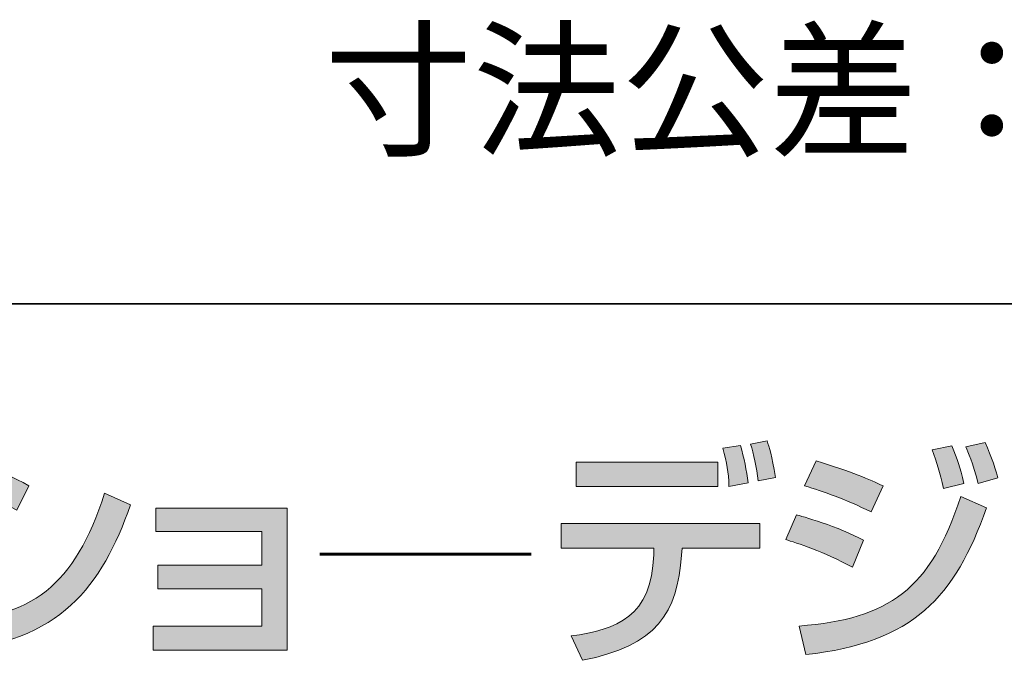
# Model space of a CAD drawing. Units: inches. Extents: x -46 to 344, y -130 to 304.
# Drawn here: x 307 to 327, y -16 to -3 of the extents above; entities that cross this region are included whole.
import ezdxf

# ---------------------------------------------------------------- set-up
doc = ezdxf.new("R2010")
doc.units = ezdxf.units.IN
doc.header["$MEASUREMENT"] = 0
doc.layers.add('フォーマット', color=7, linetype='Continuous')

# ---------------------------------------------------------------- blocks, each defined once
blk = doc.blocks.new('block 116')
at = {"layer": 'フォーマット'}
h = blk.add_hatch(color=7, dxfattribs=at)
h.dxf.hatch_style = 2
edge = h.paths.add_edge_path()
edge.add_spline(control_points=[(321.853, -12.805), (321.853, -12.805), (321.853, -13.292), (321.853, -13.292), (321.853, -13.292), (320.306, -13.292), (320.306, -13.292), (320.306, -13.292), (320.297, -13.429), (320.297, -13.429), (320.216, -14.574), (319.805, -15.23), (318.329, -15.518), (318.329, -15.518), (318.103, -15.036), (318.103, -15.036), (319.019, -14.909), (319.701, -14.654), (319.744, -13.424), (319.744, -13.424), (319.748, -13.292), (319.748, -13.292), (319.748, -13.292), (317.903, -13.292), (317.903, -13.292), (317.903, -13.292), (317.903, -12.805), (317.903, -12.805), (317.903, -12.805), (321.853, -12.805), (321.853, -12.805)], knot_values=[0, 0, 0, 0, 1, 1, 1, 2, 2, 2, 3, 3, 3, 4, 4, 4, 5, 5, 5, 6, 6, 6, 7, 7, 7, 8, 8, 8, 9, 9, 9, 10, 10, 10, 10], degree=3, periodic=1)
h.paths.add_polyline_path([(321.015, -12.068), (318.201, -12.068), (318.201, -11.584), (321.015, -11.584)])
edge = h.paths.add_edge_path()
edge.add_spline(control_points=[(321.238, -12.068), (321.228, -11.765), (321.195, -11.618), (321.119, -11.306), (321.119, -11.306), (321.465, -11.253), (321.465, -11.253), (321.54, -11.51), (321.587, -11.741), (321.616, -11.996), (321.616, -11.996), (321.238, -12.068), (321.238, -12.068)], knot_values=[0, 0, 0, 0, 1, 1, 1, 2, 2, 2, 3, 3, 3, 4, 4, 4, 4], degree=3, periodic=1)
edge = h.paths.add_edge_path()
edge.add_spline(control_points=[(321.815, -11.958), (321.791, -11.694), (321.725, -11.41), (321.668, -11.231), (321.668, -11.231), (321.994, -11.164), (321.994, -11.164), (322.037, -11.291), (322.089, -11.443), (322.159, -11.887), (322.159, -11.887), (321.815, -11.958), (321.815, -11.958)], knot_values=[0, 0, 0, 0, 1, 1, 1, 2, 2, 2, 3, 3, 3, 4, 4, 4, 4], degree=3, periodic=1)
h = blk.add_hatch(color=7, dxfattribs=at)
h.dxf.hatch_style = 2
edge = h.paths.add_edge_path()
edge.add_spline(control_points=[(323.689, -13.67), (323.136, -13.367), (322.563, -13.183), (322.365, -13.122), (322.365, -13.122), (322.578, -12.63), (322.578, -12.63), (322.649, -12.649), (323.429, -12.871), (323.911, -13.136), (323.911, -13.136), (323.689, -13.67), (323.689, -13.67)], knot_values=[0, 0, 0, 0, 1, 1, 1, 2, 2, 2, 3, 3, 3, 4, 4, 4, 4], degree=3, periodic=1)
edge = h.paths.add_edge_path()
edge.add_spline(control_points=[(322.634, -14.838), (324.422, -14.692), (325.235, -14.125), (325.841, -12.266), (325.841, -12.266), (326.351, -12.493), (326.351, -12.493), (325.717, -14.266), (324.909, -15.168), (322.767, -15.405), (322.767, -15.405), (322.634, -14.838), (322.634, -14.838)], knot_values=[0, 0, 0, 0, 1, 1, 1, 2, 2, 2, 3, 3, 3, 4, 4, 4, 4], degree=3, periodic=1)
edge = h.paths.add_edge_path()
edge.add_spline(control_points=[(324.058, -12.573), (323.556, -12.323), (323.107, -12.166), (322.739, -12.057), (322.739, -12.057), (322.966, -11.561), (322.966, -11.561), (323.679, -11.774), (324.034, -11.935), (324.299, -12.057), (324.299, -12.057), (324.058, -12.573), (324.058, -12.573)], knot_values=[0, 0, 0, 0, 1, 1, 1, 2, 2, 2, 3, 3, 3, 4, 4, 4, 4], degree=3, periodic=1)
edge = h.paths.add_edge_path()
edge.add_spline(control_points=[(325.495, -12.106), (325.429, -11.784), (325.367, -11.594), (325.272, -11.344), (325.272, -11.344), (325.66, -11.259), (325.66, -11.259), (325.779, -11.543), (325.821, -11.665), (325.901, -12.01), (325.901, -12.01), (325.495, -12.106), (325.495, -12.106)], knot_values=[0, 0, 0, 0, 1, 1, 1, 2, 2, 2, 3, 3, 3, 4, 4, 4, 4], degree=3, periodic=1)
edge = h.paths.add_edge_path()
edge.add_spline(control_points=[(326.185, -12.006), (326.077, -11.581), (325.987, -11.386), (325.939, -11.282), (325.939, -11.282), (326.323, -11.197), (326.323, -11.197), (326.454, -11.472), (326.545, -11.784), (326.578, -11.897), (326.578, -11.897), (326.185, -12.006), (326.185, -12.006)], knot_values=[0, 0, 0, 0, 1, 1, 1, 2, 2, 2, 3, 3, 3, 4, 4, 4, 4], degree=3, periodic=1)
h = blk.add_hatch(color=7, dxfattribs=at)
h.dxf.hatch_style = 2
edge = h.paths.add_edge_path()
edge.add_spline(control_points=[(306.695, -13.594), (306.076, -13.287), (306.062, -13.278), (305.372, -13.055), (305.372, -13.055), (305.618, -12.578), (305.618, -12.578), (305.845, -12.635), (306.431, -12.8), (306.941, -13.098), (306.941, -13.098), (306.695, -13.594), (306.695, -13.594)], knot_values=[0, 0, 0, 0, 1, 1, 1, 2, 2, 2, 3, 3, 3, 4, 4, 4, 4], degree=3, periodic=1)
edge = h.paths.add_edge_path()
edge.add_spline(control_points=[(305.627, -14.772), (307.41, -14.681), (308.242, -14.044), (308.842, -12.204), (308.842, -12.204), (309.357, -12.432), (309.357, -12.432), (308.78, -14.049), (307.972, -15.164), (305.759, -15.339), (305.759, -15.339), (305.627, -14.772), (305.627, -14.772)], knot_values=[0, 0, 0, 0, 1, 1, 1, 2, 2, 2, 3, 3, 3, 4, 4, 4, 4], degree=3, periodic=1)
edge = h.paths.add_edge_path()
edge.add_spline(control_points=[(307.098, -12.54), (306.521, -12.218), (305.878, -12.039), (305.727, -11.996), (305.727, -11.996), (305.973, -11.528), (305.973, -11.528), (306.133, -11.57), (306.739, -11.717), (307.339, -12.053), (307.339, -12.053), (307.098, -12.54), (307.098, -12.54)], knot_values=[0, 0, 0, 0, 1, 1, 1, 2, 2, 2, 3, 3, 3, 4, 4, 4, 4], degree=3, periodic=1)
h = blk.add_hatch(color=7, dxfattribs=at)
h.dxf.hatch_style = 2
h.paths.add_polyline_path([(312.467, -12.497), (312.467, -15.315), (309.804, -15.315), (309.804, -14.843), (311.961, -14.843), (311.961, -14.1), (309.899, -14.1), (309.899, -13.632), (311.961, -13.632), (311.961, -12.961), (309.861, -12.961), (309.861, -12.497)])
at = {"layer": 'フォーマット', "lineweight": 0}
for points in [[(321.015, -12.068), (318.201, -12.068), (318.201, -11.584), (321.015, -11.584), (321.015, -12.068)], [(312.467, -12.497), (312.467, -15.315), (309.804, -15.315), (309.804, -14.843), (311.961, -14.843), (311.961, -14.1), (309.899, -14.1), (309.899, -13.632), (311.961, -13.632), (311.961, -12.961), (309.861, -12.961), (309.861, -12.497), (312.467, -12.497)]]:
    blk.add_lwpolyline(points, dxfattribs=at)
at = {"layer": 'フォーマット', "color": 7, "lineweight": 60}
blk.add_lwpolyline([(313.112, -13.412), (317.31, -13.412)], dxfattribs=at)
at = {"layer": 'フォーマット', "lineweight": 0}
for points, knots in [([(321.238, -12.068), (321.228, -11.765), (321.195, -11.618), (321.119, -11.306), (321.119, -11.306), (321.465, -11.253), (321.465, -11.253), (321.54, -11.51), (321.587, -11.741), (321.616, -11.996), (321.616, -11.996), (321.238, -12.068), (321.238, -12.068)], [0, 0, 0, 0, 1, 1, 1, 2, 2, 2, 3, 3, 3, 4, 4, 4, 4]), ([(321.815, -11.958), (321.791, -11.694), (321.725, -11.41), (321.668, -11.231), (321.668, -11.231), (321.994, -11.164), (321.994, -11.164), (322.037, -11.291), (322.089, -11.443), (322.159, -11.887), (322.159, -11.887), (321.815, -11.958), (321.815, -11.958)], [0, 0, 0, 0, 1, 1, 1, 2, 2, 2, 3, 3, 3, 4, 4, 4, 4]), ([(325.495, -12.106), (325.429, -11.784), (325.367, -11.594), (325.272, -11.344), (325.272, -11.344), (325.66, -11.259), (325.66, -11.259), (325.779, -11.543), (325.821, -11.665), (325.901, -12.01), (325.901, -12.01), (325.495, -12.106), (325.495, -12.106)], [0, 0, 0, 0, 1, 1, 1, 2, 2, 2, 3, 3, 3, 4, 4, 4, 4]), ([(326.185, -12.006), (326.077, -11.581), (325.987, -11.386), (325.939, -11.282), (325.939, -11.282), (326.323, -11.197), (326.323, -11.197), (326.454, -11.472), (326.545, -11.784), (326.578, -11.897), (326.578, -11.897), (326.185, -12.006), (326.185, -12.006)], [0, 0, 0, 0, 1, 1, 1, 2, 2, 2, 3, 3, 3, 4, 4, 4, 4]), ([(307.098, -12.54), (306.521, -12.218), (305.878, -12.039), (305.727, -11.996), (305.727, -11.996), (305.973, -11.528), (305.973, -11.528), (306.133, -11.57), (306.739, -11.717), (307.339, -12.053), (307.339, -12.053), (307.098, -12.54), (307.098, -12.54)], [0, 0, 0, 0, 1, 1, 1, 2, 2, 2, 3, 3, 3, 4, 4, 4, 4]), ([(324.058, -12.573), (323.556, -12.323), (323.107, -12.166), (322.739, -12.057), (322.739, -12.057), (322.966, -11.561), (322.966, -11.561), (323.679, -11.774), (324.034, -11.935), (324.299, -12.057), (324.299, -12.057), (324.058, -12.573), (324.058, -12.573)], [0, 0, 0, 0, 1, 1, 1, 2, 2, 2, 3, 3, 3, 4, 4, 4, 4]), ([(305.627, -14.772), (307.41, -14.681), (308.242, -14.044), (308.842, -12.204), (308.842, -12.204), (309.357, -12.432), (309.357, -12.432), (308.78, -14.049), (307.972, -15.164), (305.759, -15.339), (305.759, -15.339), (305.627, -14.772), (305.627, -14.772)], [0, 0, 0, 0, 1, 1, 1, 2, 2, 2, 3, 3, 3, 4, 4, 4, 4]), ([(322.634, -14.838), (324.422, -14.692), (325.235, -14.125), (325.841, -12.266), (325.841, -12.266), (326.351, -12.493), (326.351, -12.493), (325.717, -14.266), (324.909, -15.168), (322.767, -15.405), (322.767, -15.405), (322.634, -14.838), (322.634, -14.838)], [0, 0, 0, 0, 1, 1, 1, 2, 2, 2, 3, 3, 3, 4, 4, 4, 4]), ([(323.689, -13.67), (323.136, -13.367), (322.563, -13.183), (322.365, -13.122), (322.365, -13.122), (322.578, -12.63), (322.578, -12.63), (322.649, -12.649), (323.429, -12.871), (323.911, -13.136), (323.911, -13.136), (323.689, -13.67), (323.689, -13.67)], [0, 0, 0, 0, 1, 1, 1, 2, 2, 2, 3, 3, 3, 4, 4, 4, 4]), ([(321.853, -12.805), (321.853, -12.805), (321.853, -13.292), (321.853, -13.292), (321.853, -13.292), (320.306, -13.292), (320.306, -13.292), (320.306, -13.292), (320.297, -13.429), (320.297, -13.429), (320.216, -14.574), (319.805, -15.23), (318.329, -15.518), (318.329, -15.518), (318.103, -15.036), (318.103, -15.036), (319.019, -14.909), (319.701, -14.654), (319.744, -13.424), (319.744, -13.424), (319.748, -13.292), (319.748, -13.292), (319.748, -13.292), (317.903, -13.292), (317.903, -13.292), (317.903, -13.292), (317.903, -12.805), (317.903, -12.805), (317.903, -12.805), (321.853, -12.805), (321.853, -12.805)], [0, 0, 0, 0, 1, 1, 1, 2, 2, 2, 3, 3, 3, 4, 4, 4, 5, 5, 5, 6, 6, 6, 7, 7, 7, 8, 8, 8, 9, 9, 9, 10, 10, 10, 10])]:
    blk.add_open_spline(points, degree=3, knots=knots, dxfattribs=at)
blk = doc.blocks.new('block 99')
at = {"layer": 'フォーマット'}
blk.add_blockref('block 116', (0, 0), dxfattribs=at)

msp = doc.modelspace()

# ---------------------------------------------------------------- linework, layer by layer
at = {"layer": 'フォーマット', "color": 7, "lineweight": 35}
msp.add_lwpolyline([(-46.366, -8.44), (343.524, -8.44)], dxfattribs=at)

# ---------------------------------------------------------------- block references
at = {"layer": 'フォーマット'}
msp.add_blockref('block 99', (0, 0), dxfattribs=at)

# ---------------------------------------------------------------- texts
at = {"layer": 'フォーマット', "color": 7, "insert": (313.203, -5.284), "char_height": 2.159, "attachment_point": 7}
msp.add_mtext('\\fMS Gothic|b0|i0|c0|p34;\\W1;寸法公差：＋30mm', dxfattribs=at)

doc.saveas('drawing.dxf')
